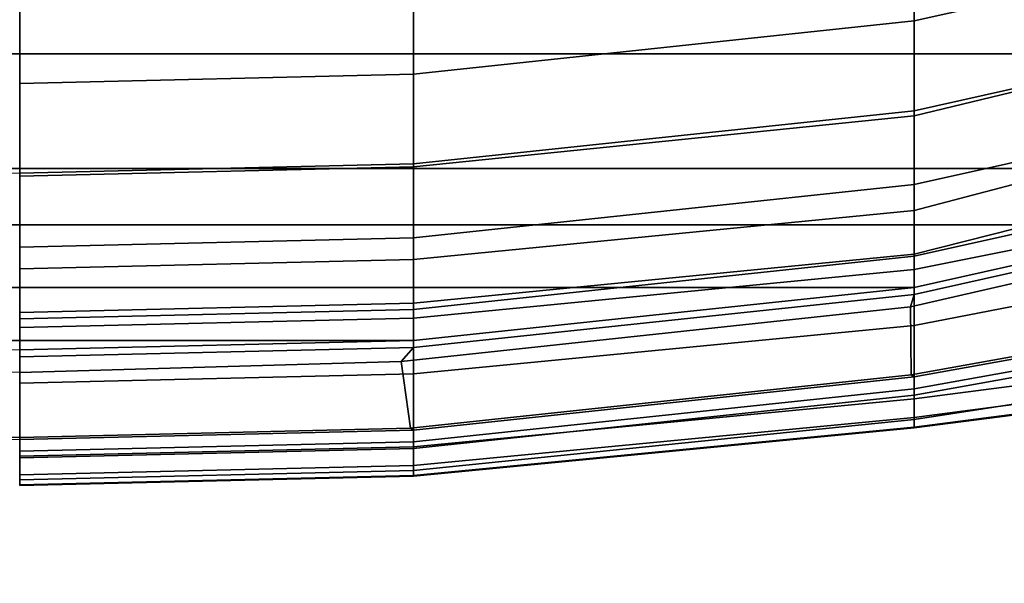
# Model space of a CAD drawing. Units: inches. Extents: x -74 to 74, y -72 to 72.
# Drawn here: x -46 to -41, y 30 to 33 of the extents above; entities that cross this region are included whole.
import ezdxf

# ---------------------------------------------------------------- set-up
doc = ezdxf.new("R2010")
doc.units = ezdxf.units.IN
doc.header["$MEASUREMENT"] = 0
for name, color, linetype in [('SEAT-BASE', 5, 'Continuous'), ('SEAT-FABRIC', 5, 'Continuous'), ('SEAT-FRAME', 5, 'Continuous')]:
    doc.layers.add(name, color=color, linetype=linetype)

# ---------------------------------------------------------------- blocks, each defined once
blk = doc.blocks.new('1AERON2_B_TLIMANGL_ARMS_POSTUREFITSL_3T')
at = {"layer": 'SEAT-BASE'}
for points in [[(1.2953, 1.5183, 6.6264), (10.7381, 8.0888, 4.1389), (10.2964, 7.8921, 4.2077), (1.1848, 1.6988, 6.5161)], [(10.7707, 7.9846, 4.1776), (10.7381, 8.0888, 4.1389), (1.2953, 1.5183, 6.6264), (1.4887, 1.3703, 6.6746)], [(10.8596, 7.8907, 4.1833), (10.7707, 7.9846, 4.1776), (1.4887, 1.3703, 6.6746), (1.581, 1.2915, 6.6862)], [(10.2964, 7.8921, 4.2077), (8.8018, 6.9268, 4.5256), (1.2838, 1.8102, 6.4477), (1.1848, 1.6988, 6.5161)], [(10.8596, 7.8907, 4.1833), (1.581, 1.2915, 6.6862), (1.7169, 1.1045, 6.6862), (10.8603, 7.8897, 4.1833)], [(1.7169, 1.1045, 6.6862), (1.7632, 0.9924, 6.6746), (10.9221, 7.7762, 4.1776), (10.8603, 7.8897, 4.1833)], [(1.7632, 0.9924, 6.6746), (1.8442, 0.7627, 6.6264), (11.0112, 7.713, 4.1389), (10.9221, 7.7762, 4.1776)], [(1.9818, 0.6018, 6.5161), (10.6876, 7.3537, 4.2077), (11.0112, 7.713, 4.1389), (1.8442, 0.7627, 6.6264)], [(0.8726, 1.0395, 4.3018), (9.7813, 7.5593, 3.2423), (9.7976, 7.4295, 3.1616), (0.9238, 1.0093, 4.1832)], [(0.8726, 1.0395, 4.3018), (1.1323, 1.3477, 5.6622), (8.0726, 6.1332, 3.9879), (9.7813, 7.5593, 3.2423)], [(1.019, 0.9459, 4.119), (0.9238, 1.0093, 4.1832), (9.7976, 7.4295, 3.1616), (9.861, 7.3166, 3.1096)], [(1.9818, 0.6018, 6.5161), (2.1183, 0.6616, 6.4477), (9.3076, 6.2305, 4.5256), (10.6876, 7.3537, 4.2077)], [(1.019, 0.9459, 4.119), (9.861, 7.3166, 3.1096), (9.9373, 7.2199, 3.0957), (1.1167, 0.8113, 4.119)], [(1.1167, 0.8113, 4.119), (9.9373, 7.2199, 3.0957), (10.0057, 7.1175, 3.1096), (1.2144, 0.6768, 4.119)], [(1.2453, 0.5667, 4.1832), (1.2144, 0.6768, 4.119), (10.0057, 7.1175, 3.1096), (10.0935, 7.0222, 3.1616)], [(1.2453, 0.5667, 4.1832), (10.0935, 7.0222, 3.1616), (10.212, 6.9666, 3.2423), (1.2583, 0.5087, 4.3018)], [(1.6317, 0.6604, 5.6622), (1.2583, 0.5087, 4.3018), (10.212, 6.9666, 3.2423), (8.3276, 5.7822, 3.9879)], [(1.2838, 1.8102, 6.4477), (8.8018, 6.9268, 4.5256), (8.1741, 6.5443, 4.6397), (1.2646, 1.8511, 6.3972)], [(2.1513, 0.6307, 6.3972), (8.7499, 5.7517, 4.6397), (9.3076, 6.2305, 4.5256), (2.1183, 0.6616, 6.4477)], [(8.6059, 5.6101, 4.6557), (2.1583, 0.6136, 6.3529), (2.1513, 0.6307, 6.3972), (8.7499, 5.7517, 4.6397)], [(8.0081, 5.1187, 4.7721), (8.6059, 5.6101, 4.6557), (2.1583, 0.6136, 6.3529), (2.1578, 0.608, 6.3093)]]:
    blk.add_3dface(points, dxfattribs=at)
at = {"layer": 'SEAT-FABRIC'}
for points in [[(8.6022, 6.7381, 17.9263), (8.1312, 7.2783, 18.1349), (8.1312, -7.2783, 18.1349), (8.6022, -6.7381, 17.9263)], [(8.6022, 6.7381, 17.9263), (8.6022, -6.7381, 17.9263), (9.1244, -6.0325, 17.6401), (9.1244, 6.0325, 17.6401)], [(9.3807, 5.341, 17.4676), (9.1244, 6.0325, 17.6401), (9.1244, -6.0325, 17.6401), (9.3807, -5.341, 17.4676)], [(9.6652, 4.0674, 17.2677), (9.6966, 4.0674, 17.201), (9.4121, 5.341, 17.4009), (9.3807, 5.341, 17.4676)], [(9.3807, 5.341, 17.4676), (9.3807, -5.341, 17.4676), (9.6652, -4.0674, 17.2677), (9.6652, 4.0674, 17.2677)], [(9.9073, 1.7904, 16.997), (9.9387, 1.7904, 16.9302), (9.6966, 4.0674, 17.201), (9.6652, 4.0674, 17.2677)], [(9.9073, 1.7904, 16.997), (9.6652, 4.0674, 17.2677), (9.6652, -4.0674, 17.2677), (9.9073, -1.7904, 16.997)], [(9.9387, 1.7904, 16.9302), (9.9073, 1.7904, 16.997), (9.9498, 0, 16.9445), (9.9812, 0, 16.8778)], [(9.9073, 1.7904, 16.997), (9.9073, -1.7904, 16.997), (9.9498, 0, 16.9445)]]:
    blk.add_3dface(points, dxfattribs=at)
at = {"layer": 'SEAT-FRAME'}
for points in [[(7.3599, 4.0674, 17.3447), (8.8614, 4.0674, 17.165), (8.5769, 5.341, 17.365), (7.1117, 5.3464, 17.4381)], [(8.4528, 4.0674, 16.9046), (7.4974, 4.0674, 17.043), (7.2492, 5.3432, 17.1363), (8.1683, 5.3425, 17.1045)], [(8.5764, 5.3425, 17.0774), (8.8846, 4.0674, 16.866), (8.4528, 4.0674, 16.9046), (8.1683, 5.3425, 17.1045)], [(8.9797, 5.3425, 17.1452), (9.3145, 4.0674, 16.9226), (8.8846, 4.0674, 16.866), (8.5764, 5.3425, 17.0774)], [(9.1975, 4.0674, 17.2124), (8.913, 5.341, 17.4123), (8.5769, 5.341, 17.365), (8.8614, 4.0674, 17.165)], [(9.5232, 4.0674, 17.3079), (9.2387, 5.341, 17.5078), (8.913, 5.341, 17.4123), (9.1975, 4.0674, 17.2124)], [(9.1916, 5.3425, 16.9901), (9.5141, 4.0674, 16.7671), (9.3145, 4.0674, 16.9226), (8.9797, 5.3425, 17.1452)], [(9.3281, 5.3425, 16.6427), (9.5833, 4.0674, 16.4406), (9.5141, 4.0674, 16.7671), (9.1916, 5.3425, 16.9901)], [(9.5232, 4.0674, 17.3079), (9.6652, 4.0674, 17.2677), (9.3807, 5.341, 17.4676), (9.2387, 5.341, 17.5078)], [(9.5917, 5.3425, 16.4567), (9.8381, 4.0674, 16.2252), (9.5833, 4.0674, 16.4406), (9.3281, 5.3425, 16.6427)], [(9.6966, 4.0674, 17.201), (9.7529, 4.0509, 17.2355), (9.4583, 5.3422, 17.4382), (9.4121, 5.341, 17.4009)], [(9.7529, 4.0509, 17.2355), (10.0631, 4.0548, 16.8796), (9.8342, 5.3296, 17.1641), (9.4583, 5.3422, 17.4382)], [(10.0061, 5.341, 16.4152), (10.1716, 4.0674, 16.2113), (9.8381, 4.0674, 16.2252), (9.5917, 5.3425, 16.4567)], [(10.0631, 4.0548, 16.8796), (10.0723, 4.0674, 16.8458), (9.8435, 5.3423, 17.1304), (9.8342, 5.3296, 17.1641)], [(9.8435, 5.3423, 17.1304), (10.0723, 4.0674, 16.8458), (10.1258, 4.0674, 16.8632), (9.8969, 5.3423, 17.1478)], [(9.9264, 5.3423, 17.1059), (9.8969, 5.3423, 17.1478), (10.1258, 4.0674, 16.8632), (10.1552, 4.0674, 16.8214)], [(10.1552, 4.0674, 16.8214), (10.2659, 4.0674, 16.6356), (10.0686, 5.3423, 16.8814), (9.9264, 5.3423, 17.1059)], [(10.1716, 4.0674, 16.2113), (10.0061, 5.341, 16.4152), (10.0908, 5.341, 16.4665), (10.2563, 4.0674, 16.2626)], [(10.2659, 4.0674, 16.6356), (10.3036, 4.0674, 16.4227), (10.1396, 5.3423, 16.6252), (10.0686, 5.3423, 16.8814)], [(10.2563, 4.0674, 16.2626), (10.0908, 5.341, 16.4665), (10.1354, 5.341, 16.5548), (10.3009, 4.0674, 16.3509)], [(10.1396, 5.3423, 16.6252), (10.3036, 4.0674, 16.4227), (10.3009, 4.0674, 16.3509), (10.1354, 5.341, 16.5548)], [(7.3599, 4.0674, 17.3447), (7.6551, 1.7904, 17.1219), (9.1035, 1.7904, 16.8943), (8.8614, 4.0674, 17.165)], [(8.6949, 1.7904, 16.6338), (7.7926, 1.7904, 16.8201), (7.4974, 4.0674, 17.043), (8.4528, 4.0674, 16.9046)], [(8.8846, 4.0674, 16.866), (9.1172, 1.7904, 16.5952), (8.6949, 1.7904, 16.6338), (8.4528, 4.0674, 16.9046)], [(9.4396, 1.7904, 16.9416), (9.1975, 4.0674, 17.2124), (8.8614, 4.0674, 17.165), (9.1035, 1.7904, 16.8943)], [(9.3145, 4.0674, 16.9226), (9.5374, 1.7904, 16.6517), (9.1172, 1.7904, 16.5952), (8.8846, 4.0674, 16.866)], [(9.7653, 1.7904, 17.0372), (9.5232, 4.0674, 17.3079), (9.1975, 4.0674, 17.2124), (9.4396, 1.7904, 16.9416)], [(9.5141, 4.0674, 16.7671), (9.737, 1.7904, 16.4962), (9.5374, 1.7904, 16.6517), (9.3145, 4.0674, 16.9226)], [(9.5833, 4.0674, 16.4406), (9.8045, 1.7904, 16.1702), (9.737, 1.7904, 16.4962), (9.5141, 4.0674, 16.7671)], [(9.7653, 1.7904, 17.0372), (9.9073, 1.7904, 16.997), (9.6652, 4.0674, 17.2677), (9.5232, 4.0674, 17.3079)], [(9.8381, 4.0674, 16.2252), (10.0581, 1.7904, 15.9546), (9.8045, 1.7904, 16.1702), (9.5833, 4.0674, 16.4406)], [(9.9387, 1.7904, 16.9302), (10.0019, 1.735, 16.9569), (9.7529, 4.0509, 17.2355), (9.6966, 4.0674, 17.201)], [(10.0019, 1.735, 16.9569), (10.3051, 1.7777, 16.6088), (10.0631, 4.0548, 16.8796), (9.7529, 4.0509, 17.2355)], [(10.1716, 4.0674, 16.2113), (10.3907, 1.7904, 15.9404), (10.0581, 1.7904, 15.9546), (9.8381, 4.0674, 16.2252)], [(10.3051, 1.7777, 16.6088), (10.3144, 1.7904, 16.5751), (10.0723, 4.0674, 16.8458), (10.0631, 4.0548, 16.8796)], [(10.3144, 1.7904, 16.5751), (10.3678, 1.7904, 16.5924), (10.1258, 4.0674, 16.8632), (10.0723, 4.0674, 16.8458)], [(10.3973, 1.7904, 16.5506), (10.1552, 4.0674, 16.8214), (10.1258, 4.0674, 16.8632), (10.3678, 1.7904, 16.5924)], [(10.3973, 1.7904, 16.5506), (10.4979, 1.7904, 16.3623), (10.2659, 4.0674, 16.6356), (10.1552, 4.0674, 16.8214)], [(10.3907, 1.7904, 15.9404), (10.1716, 4.0674, 16.2113), (10.2563, 4.0674, 16.2626), (10.4754, 1.7904, 15.9917)], [(10.4754, 1.7904, 15.9917), (10.2563, 4.0674, 16.2626), (10.3009, 4.0674, 16.3509), (10.52, 1.7904, 16.08)], [(10.4979, 1.7904, 16.3623), (10.5243, 1.7904, 16.1504), (10.3036, 4.0674, 16.4227), (10.2659, 4.0674, 16.6356)], [(10.5243, 1.7904, 16.1504), (10.52, 1.7904, 16.08), (10.3009, 4.0674, 16.3509), (10.3036, 4.0674, 16.4227)], [(9.1035, 1.7904, 16.8943), (7.6551, 1.7904, 17.1219), (7.6976, 0, 17.0694), (9.146, 0, 16.8418)], [(8.6949, 1.7904, 16.6338), (8.7374, 0, 16.5813), (7.8351, 0, 16.7676), (7.7926, 1.7904, 16.8201)], [(8.7374, 0, 16.5813), (8.6949, 1.7904, 16.6338), (9.1172, 1.7904, 16.5952), (9.1597, 0, 16.5427)], [(9.146, 0, 16.8418), (9.4821, 0, 16.8891), (9.4396, 1.7904, 16.9416), (9.1035, 1.7904, 16.8943)], [(9.1597, 0, 16.5427), (9.1172, 1.7904, 16.5952), (9.5374, 1.7904, 16.6517), (9.5799, 0, 16.5992)], [(9.4821, 0, 16.8891), (9.8078, 0, 16.9847), (9.7653, 1.7904, 17.0372), (9.4396, 1.7904, 16.9416)], [(9.7796, 0, 16.4438), (9.5799, 0, 16.5992), (9.5374, 1.7904, 16.6517), (9.737, 1.7904, 16.4962)], [(9.737, 1.7904, 16.4962), (9.8045, 1.7904, 16.1702), (9.847, 0, 16.1178), (9.7796, 0, 16.4438)], [(9.9073, 1.7904, 16.997), (9.7653, 1.7904, 17.0372), (9.8078, 0, 16.9847), (9.9498, 0, 16.9445)], [(9.8045, 1.7904, 16.1702), (10.0581, 1.7904, 15.9546), (10.1007, 0, 15.9021), (9.847, 0, 16.1178)], [(9.9812, 0, 16.8778), (10.0526, 0, 16.9135), (10.0019, 1.735, 16.9569), (9.9387, 1.7904, 16.9302)], [(10.0526, 0, 16.9135), (10.3477, 0, 16.5557), (10.3051, 1.7777, 16.6088), (10.0019, 1.735, 16.9569)], [(10.0581, 1.7904, 15.9546), (10.3907, 1.7904, 15.9404), (10.4333, 0, 15.8879), (10.1007, 0, 15.9021)], [(10.3477, 0, 16.5557), (10.3569, 0, 16.5226), (10.3144, 1.7904, 16.5751), (10.3051, 1.7777, 16.6088)], [(10.3569, 0, 16.5226), (10.4103, 0, 16.54), (10.3678, 1.7904, 16.5924), (10.3144, 1.7904, 16.5751)], [(10.4398, 0, 16.4981), (10.3973, 1.7904, 16.5506), (10.3678, 1.7904, 16.5924), (10.4103, 0, 16.54)], [(10.5179, 0, 15.9392), (10.4333, 0, 15.8879), (10.3907, 1.7904, 15.9404), (10.4754, 1.7904, 15.9917)], [(10.4979, 1.7904, 16.3623), (10.3973, 1.7904, 16.5506), (10.4398, 0, 16.4981), (10.5404, 0, 16.3098)], [(10.5625, 0, 16.0276), (10.5179, 0, 15.9392), (10.4754, 1.7904, 15.9917), (10.52, 1.7904, 16.08)], [(10.5243, 1.7904, 16.1504), (10.4979, 1.7904, 16.3623), (10.5404, 0, 16.3098), (10.5668, 0, 16.0979)], [(10.52, 1.7904, 16.08), (10.5243, 1.7904, 16.1504), (10.5668, 0, 16.0979), (10.5625, 0, 16.0276)], [(7.6976, 0, 17.0694), (7.6551, -1.7904, 17.1219), (9.1035, -1.7904, 16.8943), (9.146, 0, 16.8418)], [(10.3051, -1.7777, 16.6088), (10.3477, 0, 16.5557), (10.0526, 0, 16.9135), (10.0019, -1.735, 16.9569)], [(10.3144, -1.7904, 16.5751), (10.3569, 0, 16.5226), (10.3477, 0, 16.5557), (10.3051, -1.7777, 16.6088)]]:
    blk.add_3dface(points, dxfattribs=at)

msp = doc.modelspace()

# ---------------------------------------------------------------- block references
at = {"rotation": 270}
msp.add_blockref('1AERON2_B_TLIMANGL_ARMS_POSTUREFITSL_3T', (-45.5735, 41.388), dxfattribs=at)

doc.saveas('drawing.dxf')
